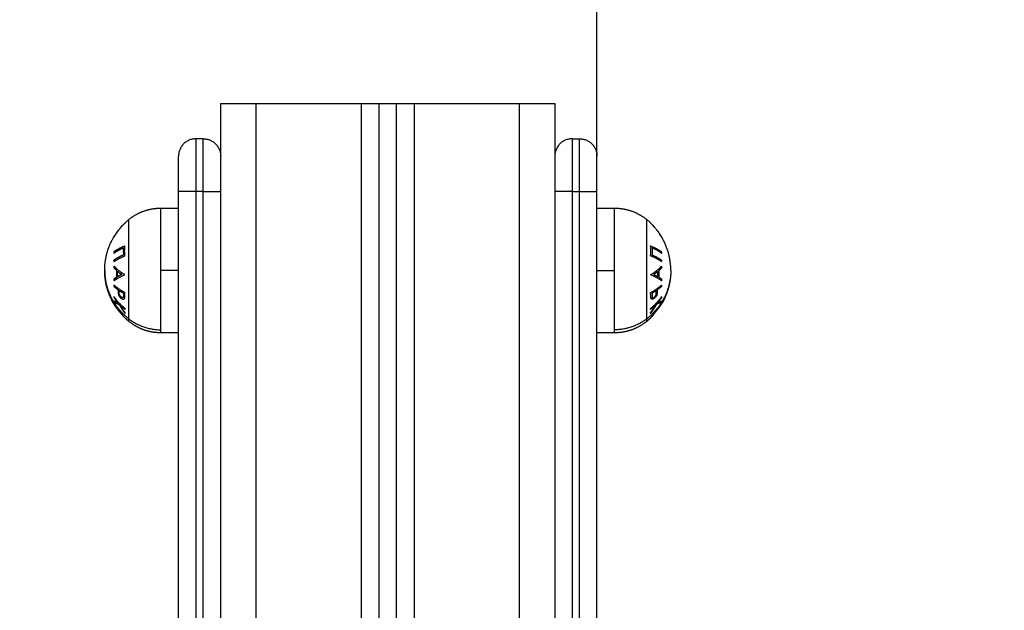
# Model space of a CAD drawing. Units: millimetres. Extents: x -0.1 to 18.7, y 0 to 16.6.
# Drawn here: x 10 to 10.2, y 5.9 to 6 of the extents above; entities that cross this region are included whole.
import ezdxf

# ---------------------------------------------------------------- set-up
doc = ezdxf.new("R2010")
doc.units = ezdxf.units.MM
doc.layers.add('DIASTASEIS', color=253, linetype='Continuous', lineweight=5)
for name, color, linetype in [('Make2D$Visible$Curves', 7, 'Continuous'), ('Make2D$Visible$Tangents', 8, 'Continuous'), ('ΟΡΙΑ ΑΣΦΑΛΕΙΑΣ', 157, 'Continuous')]:
    doc.layers.add(name, color=color, linetype=linetype)
doc.styles.get("Standard").update_dxf_attribs({"font": 'ARIALN.TTF'})
doc.dimstyles.get("Standard").update_dxf_attribs({"dimtxt": 0.18, "dimasz": 0.15, "dimexe": 0.18, "dimexo": 0.0625, "dimgap": 0.09, "dimtad": 0, "dimtih": 1, "dimtoh": 1, "dimzin": 0, "dimdsep": 46, "dimtxsty": 'Standard', "dimblk": 'OBLIQUE', "dimcen": 0.09, "dimadec": 0, "dimazin": 0, "dimtfac": 1, "dimtofl": 0, "dimtmove": 0, "dimatfit": 3, "dimfxl": 1, "dimtolj": 1, "dimtzin": 0, "dimarcsym": 0})

# ---------------------------------------------------------------- blocks, each defined once
blk = doc.blocks.new('_Oblique')
at = {"color": 0, "linetype": 'ByBlock', "lineweight": -2, "transparency": 16777216}
blk.add_line((-0.5, -0.5), (0.5, 0.5), dxfattribs=at)
blk = doc.blocks.new('*D41')
at = {"layer": 'Defpoints', "color": 0}
for p in [(1.14259, 6.41233), (12.11833, 5.51733), (12.11833, 0.18)]:
    blk.add_point(p, dxfattribs=at)
at = {"layer": 'DIASTASEIS', "color": 0, "lineweight": -2}
for p, q in [((1.14259, 6.34983), (1.14259, 0)), ((12.11833, 5.45483), (12.11833, 0)), ((1.14259, 0.18), (6.29858, 0.18)), ((12.11833, 0.18), (6.96234, 0.18))]:
    blk.add_line(p, q, dxfattribs=at)
at = {"layer": 'DIASTASEIS', "color": 0, "linetype": 'ByBlock', "lineweight": -2, "xscale": 0.15, "yscale": 0.15, "zscale": 0.15, "rotation": 180}
blk.add_blockref('_Oblique', (1.14259, 0.18), dxfattribs=at)
at = {"layer": 'DIASTASEIS', "color": 0, "linetype": 'ByBlock', "lineweight": -2, "xscale": 0.15, "yscale": 0.15, "zscale": 0.15}
blk.add_blockref('_Oblique', (12.11833, 0.18), dxfattribs=at)
at = {"layer": 'DIASTASEIS', "color": 0, "insert": (6.63046, 0.18), "char_height": 0.18, "attachment_point": 5}
blk.add_mtext('\\A1;\\A1;11.00', dxfattribs=at)
blk = doc.blocks.new('*D42')
at = {"layer": 'Defpoints', "color": 0}
for p in [(2.63908, 8.28465), (2.63908, 5.96483), (10.11833, 5.04733)]:
    blk.add_point(p, dxfattribs=at)
at = {"layer": 'DIASTASEIS', "color": 0, "lineweight": -2}
for p, q in [((2.63908, 6.02733), (2.63908, 8.46465)), ((10.11833, 5.10983), (10.11833, 8.46465)), ((2.63908, 8.28465), (6.09784, 8.28465)), ((10.11833, 8.28465), (6.65957, 8.28465))]:
    blk.add_line(p, q, dxfattribs=at)
at = {"layer": 'DIASTASEIS', "color": 0, "linetype": 'ByBlock', "lineweight": -2, "xscale": 0.15, "yscale": 0.15, "zscale": 0.15, "rotation": 180}
blk.add_blockref('_Oblique', (2.63908, 8.28465), dxfattribs=at)
at = {"layer": 'DIASTASEIS', "color": 0, "linetype": 'ByBlock', "lineweight": -2, "xscale": 0.15, "yscale": 0.15, "zscale": 0.15}
blk.add_blockref('_Oblique', (10.11833, 8.28465), dxfattribs=at)
at = {"layer": 'DIASTASEIS', "color": 0, "insert": (6.3787, 8.28465), "char_height": 0.18, "attachment_point": 5}
blk.add_mtext('\\A1;\\A1;7.50', dxfattribs=at)
blk = doc.blocks.new('*D43')
at = {"layer": 'Defpoints', "color": 0}
for p in [(6.81968, 8.05388), (6.22033, 2.91782), (10.99087, 2.91782)]:
    blk.add_point(p, dxfattribs=at)
at = {"layer": 'DIASTASEIS', "color": 0, "lineweight": -2}
for p, q in [((6.88218, 8.05388), (11.17087, 8.05388)), ((10.99087, 8.05388), (10.99087, 5.66775)), ((10.99087, 2.91782), (10.99087, 5.30395)), ((6.28283, 2.91782), (11.17087, 2.91782))]:
    blk.add_line(p, q, dxfattribs=at)
at = {"layer": 'DIASTASEIS', "color": 0, "linetype": 'ByBlock', "lineweight": -2, "xscale": 0.15, "yscale": 0.15, "zscale": 0.15}
for p, rotation in [((10.99087, 8.05388), 90), ((10.99087, 2.91782), 270)]:
    blk.add_blockref('_Oblique', p, dxfattribs=dict(at, rotation=rotation))
at = {"layer": 'DIASTASEIS', "color": 0, "insert": (10.99087, 5.48585), "char_height": 0.18, "attachment_point": 5}
blk.add_mtext('\\A1;\\A1;5.10', dxfattribs=at)
blk = doc.blocks.new('_s036')
at = {"layer": 'Make2D$Visible$Curves', "lineweight": -3}
for points, weights, degree in [([(2047.6363, 10005.36126), (2047.62743, 10005.36126), (2047.62181, 10005.3544)], [1, 0.903722820499, 1], 2), ([(2047.62672, 10005.35862), (2047.62456, 10005.35732), (2047.62282, 10005.35547)], [1, 0.990657559405, 1], 2), ([(2047.62493, 10005.35736), (2047.62583, 10005.35807), (2047.62681, 10005.35866)], [1, 0.998064818933, 1], 2), ([(2047.62681, 10005.35866), (2047.62677, 10005.35864), (2047.62672, 10005.35862)], [1, 0.999908351528, 1], 2), ([(2047.62933, 10005.3555), (2047.63007, 10005.35733), (2047.63098, 10005.35863)], [1, 0.990784889727, 1], 2), ([(2047.63138, 10005.35866), (2047.63056, 10005.35751), (2047.62988, 10005.35592)], [1, 0.992668859346, 1], 2), ([(2047.63098, 10005.35863), (2047.63118, 10005.35865), (2047.63138, 10005.35866)], [1, 0.999908219149, 1], 2), ([(2047.63189, 10005.35592), (2047.63256, 10005.35751), (2047.63338, 10005.35866)], [1, 0.992665386787, 1], 2), ([(2047.63378, 10005.35862), (2047.63286, 10005.35733), (2047.63213, 10005.35549)], [1, 0.990778098603, 1], 2), ([(2047.63338, 10005.35866), (2047.63358, 10005.35864), (2047.63378, 10005.35862)], [1, 0.999908174278, 1], 2), ([(2047.63507, 10005.35859), (2047.63531, 10005.35862), (2047.63555, 10005.35864)], [1, 0.999887287061, 1], 2), ([(2047.63555, 10005.35864), (2047.63596, 10005.35828), (2047.63634, 10005.35785)], [1, 0.998894226333, 1], 2), ([(2047.6382, 10005.35785), (2047.63847, 10005.35828), (2047.63876, 10005.35864)], [1, 0.998892681964, 1], 2), ([(2047.63876, 10005.35864), (2047.63899, 10005.35862), (2047.63922, 10005.35859)], [1, 0.999895350354, 1], 2), ([(2047.64046, 10005.35862), (2047.64064, 10005.35863), (2047.64082, 10005.35865)], [1, 0.999910433157, 1], 2), ([(2047.64075, 10005.35859), (2047.6406, 10005.35861), (2047.64046, 10005.35862)], [1, 0.999925564595, 0.999940191484], 2), ([(2047.64262, 10005.35548), (2047.64165, 10005.35732), (2047.64046, 10005.35862)], [1, 0.990828255216, 1], 2), ([(2047.64082, 10005.35865), (2047.64134, 10005.35808), (2047.64182, 10005.35741)], [1, 0.998238882987, 1], 2), ([(2047.64375, 10005.35862), (2047.64387, 10005.35864), (2047.64398, 10005.35865)], [1, 0.999906113691, 1], 2), ([(2047.64714, 10005.35546), (2047.64563, 10005.35731), (2047.64375, 10005.35862)], [1, 0.990718680083, 1], 2), ([(2047.64398, 10005.35865), (2047.64481, 10005.35808), (2047.64556, 10005.3574)], [1, 0.998209260601, 1], 2), ([(2047.64556, 10005.3574), (2047.64528, 10005.35813), (2047.64498, 10005.35863)], [1, 0.996338633731, 1], 2), ([(2047.64498, 10005.35863), (2047.64513, 10005.35861), (2047.64528, 10005.35858)], [1, 0.999841133175, 1], 2), ([(2047.64502, 10005.35862), (2047.645, 10005.35862), (2047.64498, 10005.35862)], [1, 0.999984852033, 0.999974636562], 2), ([(2047.64543, 10005.35834), (2047.64522, 10005.35848), (2047.64502, 10005.35862)], [0.998464319281, 0.99912957264, 1], 2), ([(2047.62926, 10005.3554), (2047.6302, 10005.35726), (2047.63137, 10005.35858)], [1, 0.990755419691, 1], 2), ([(2047.62988, 10005.35592), (2047.63089, 10005.35601), (2047.63189, 10005.35592)], [1, 0.996623643082, 1], 2), ([(2047.631, 10005.35858), (2047.63087, 10005.35844), (2047.63075, 10005.35828)], [1, 0.998971479103, 0.998171829992], 2), ([(2047.63137, 10005.35858), (2047.63119, 10005.35859), (2047.631, 10005.35858)], [1, 0.999910104192, 1], 2), ([(2047.63258, 10005.35736), (2047.63238, 10005.35651), (2047.6322, 10005.35551)], [0.995441271883, 0.994955216916, 1], 2), ([(2047.63298, 10005.35732), (2047.63307, 10005.35772), (2047.63317, 10005.35809)], [0.997511842983, 0.99813787412, 1], 2), ([(2047.63317, 10005.35809), (2047.63325, 10005.35802), (2047.63334, 10005.35795)], [1, 0.999271647491, 0.998643987632], 2), ([(2047.63354, 10005.35827), (2047.6334, 10005.35838), (2047.63326, 10005.35848)], [0.99680029944, 0.997423905394, 0.998313783219], 2), ([(2047.63746, 10005.3556), (2047.63639, 10005.35744), (2047.63507, 10005.35859)], [1, 0.98832696154, 1], 2), ([(2047.63575, 10005.35847), (2047.63569, 10005.35827), (2047.63563, 10005.35806)], [0.999042471528, 0.998255909034, 0.997878361573], 2), ([(2047.63598, 10005.35768), (2047.63604, 10005.35791), (2047.6361, 10005.35812)], [0.99583758583, 0.996271666848, 0.997136685042], 2), ([(2047.63634, 10005.35785), (2047.63727, 10005.35791), (2047.6382, 10005.35785)], [1, 0.998150871299, 1], 2), ([(2047.63804, 10005.35759), (2047.63731, 10005.35762), (2047.63657, 10005.35759)], [1, 0.998793218914, 1], 2), ([(2047.63657, 10005.35759), (2047.63702, 10005.35705), (2047.63744, 10005.35642)], [1, 0.998420994463, 1], 2), ([(2047.63744, 10005.35642), (2047.63773, 10005.35705), (2047.63804, 10005.35759)], [1, 0.998428031854, 1], 2), ([(2047.63922, 10005.35859), (2047.63831, 10005.35744), (2047.63757, 10005.3556)], [1, 0.988384071063, 1], 2), ([(2047.63839, 10005.35813), (2047.63856, 10005.35802), (2047.63873, 10005.3579)], [0.998487790495, 0.998348217035, 0.998412452518], 2), ([(2047.6389, 10005.35814), (2047.63873, 10005.35826), (2047.63855, 10005.35837)], [0.998954581845, 0.998968701032, 0.999176625201], 2), ([(2047.64064, 10005.35842), (2047.64069, 10005.35851), (2047.64075, 10005.35859)], [0.999173231664, 0.999512986898, 1], 2), ([(2047.64182, 10005.35741), (2047.64195, 10005.35741), (2047.64208, 10005.35742)], [1, 0.999946361462, 1], 2), ([(2047.64264, 10005.35713), (2047.64234, 10005.35712), (2047.64203, 10005.3571)], [1, 0.999686835094, 1], 2), ([(2047.64203, 10005.3571), (2047.64242, 10005.35654), (2047.64277, 10005.3559)], [1, 0.998841700841, 1], 2), ([(2047.64277, 10005.3559), (2047.64309, 10005.35593), (2047.64341, 10005.35593)], [1, 0.999594385728, 1], 2), ([(2047.64332, 10005.35728), (2047.64318, 10005.35727), (2047.64305, 10005.35725)], [0.999284528735, 0.999561755112, 1], 2), ([(2047.64305, 10005.35725), (2047.64312, 10005.35716), (2047.6432, 10005.35707)], [1, 0.999947057905, 0.999956119087], 2), ([(2047.64346, 10005.35695), (2047.64365, 10005.35697), (2047.64384, 10005.35699)], [0.999543607848, 0.999042943039, 0.998860092575], 2), ([(2047.64444, 10005.35584), (2047.64429, 10005.35582), (2047.64414, 10005.3558)], [0.999049349383, 0.999406491185, 1], 2), ([(2047.64509, 10005.35844), (2047.64532, 10005.35828), (2047.64555, 10005.35811)], [0.998966186515, 0.998122499073, 0.997546527552], 2), ([(2047.64528, 10005.35858), (2047.64564, 10005.35802), (2047.64597, 10005.35714)], [1, 0.994805134004, 1], 2), ([(2047.64597, 10005.35714), (2047.64736, 10005.35642), (2047.64858, 10005.35543)], [1, 0.99506829197, 1], 2), ([(2047.64828, 10005.35549), (2047.64724, 10005.35628), (2047.6461, 10005.35689)], [1, 0.99651889344, 1], 2), ([(2047.6461, 10005.35689), (2047.64677, 10005.35623), (2047.64737, 10005.3555)], [1, 0.998508485523, 1], 2), ([(2047.64805, 10005.35584), (2047.64794, 10005.35583), (2047.64783, 10005.35582)], [1, 0.99966251412, 0.999673960708], 2), ([(2047.64802, 10005.35586), (2047.64804, 10005.35585), (2047.64805, 10005.35584)], [0.999866040451, 0.999932401486, 1], 2), ([(2047.62282, 10005.35547), (2047.62286, 10005.3555), (2047.62291, 10005.35551)], [1, 0.999858354511, 1], 2), ([(2047.63213, 10005.35549), (2047.63073, 10005.35568), (2047.62933, 10005.3555)], [1, 0.993020508934, 1], 2), ([(2047.63757, 10005.3556), (2047.63752, 10005.3556), (2047.63746, 10005.3556)], [1, 0.99999173388, 1], 2), ([(2047.64334, 10005.35554), (2047.64298, 10005.35552), (2047.64262, 10005.35548)], [1, 0.999453056896, 1], 2), ([(2047.64414, 10005.3558), (2047.6442, 10005.35572), (2047.64425, 10005.35563)], [1, 0.99995185682, 0.999944298711], 2), ([(2047.64737, 10005.3555), (2047.64726, 10005.35548), (2047.64714, 10005.35546)], [1, 0.999854778152, 1], 2), ([(2047.64858, 10005.35543), (2047.64843, 10005.35547), (2047.64828, 10005.35549)], [1, 0.999744412851, 1], 2), ([(2047.64853, 10005.35544), (2047.64855, 10005.35544), (2047.64857, 10005.35544)], [0.997914072543, 0.997925694975, 0.997949803815], 2), ([(2047.6497, 10005.35561), (2047.65008, 10005.35522), (2047.65044, 10005.35482), (2047.65078, 10005.3544)], [0.940723251369, 0.945657962006, 0.951213438484, 0.957389680805], 3), ([(2047.5988, 10005.33526), (2047.5988, 10005.34026), (2047.6038, 10005.34026)], [1, 0.707106781187, 1], 2), ([(2047.6138, 10005.34026), (2047.6038, 10005.34026), (2047.6038, 10005.34026)], [1, 0.707106781187, 1], 2), ([(2047.5988, 10005.33326), (2047.5988, 10005.32826), (2047.6038, 10005.32826)], [1, 0.707106781187, 1], 2), ([(2047.5888, 10005.31826), (2047.5888, 10005.32826), (2047.5888, 10005.32826)], [1, 0.707106781187, 1], 2), ([(2047.5888, 10005.28326), (2047.5888, 10005.28326), (2047.5888, 10005.28826)], [1, 0.707106781187, 1], 2), ([(2047.5888, 10005.27326), (2047.5888, 10005.27826), (2047.5888, 10005.27826)], [1, 0.707106781187, 1], 2), ([(2047.5888, 10005.23326), (2047.5888, 10005.23326), (2047.5888, 10005.24326)], [1, 0.707106781186, 1], 2), ([(2047.5988, 10005.22826), (2047.5988, 10005.23326), (2047.6038, 10005.23326)], [1, 0.707106781187, 1], 2), ([(2047.5988, 10005.22626), (2047.5988, 10005.22126), (2047.6038, 10005.22126)], [1, 0.707106781187, 1], 2), ([(2047.6138, 10005.22126), (2047.6038, 10005.22126), (2047.6038, 10005.22126)], [1, 0.707106781187, 1], 2), ([(2047.6363, 10005.20026), (2047.62743, 10005.20026), (2047.62181, 10005.20713)], [1, 0.903722820499, 1], 2), ([(2047.62282, 10005.20606), (2047.62286, 10005.20603), (2047.62291, 10005.20601)], [1, 0.999858354511, 1], 2), ([(2047.62672, 10005.20291), (2047.62456, 10005.20421), (2047.62282, 10005.20606)], [1, 0.990657559405, 1], 2), ([(2047.63746, 10005.20593), (2047.63639, 10005.20409), (2047.63507, 10005.20294)], [1, 0.98832696154, 1], 2), ([(2047.63657, 10005.20394), (2047.63702, 10005.20448), (2047.63744, 10005.20511)], [1, 0.998420994463, 1], 2), ([(2047.63744, 10005.20511), (2047.63773, 10005.20448), (2047.63804, 10005.20394)], [1, 0.998428031854, 1], 2), ([(2047.63757, 10005.20593), (2047.63752, 10005.20593), (2047.63746, 10005.20593)], [1, 0.99999173388, 1], 2), ([(2047.63922, 10005.20294), (2047.63831, 10005.20409), (2047.63757, 10005.20593)], [1, 0.988384071063, 1], 2), ([(2047.64203, 10005.20443), (2047.64242, 10005.20499), (2047.64277, 10005.20562)], [1, 0.998841700841, 1], 2), ([(2047.64277, 10005.20562), (2047.64309, 10005.2056), (2047.64341, 10005.2056)], [1, 0.999594385728, 1], 2), ([(2047.64714, 10005.20607), (2047.64563, 10005.20422), (2047.64375, 10005.20291)], [1, 0.990718680083, 1], 2), ([(2047.64597, 10005.20439), (2047.64736, 10005.20511), (2047.64858, 10005.2061)], [1, 0.99506829197, 1], 2), ([(2047.64828, 10005.20604), (2047.64724, 10005.20524), (2047.6461, 10005.20464)], [1, 0.99651889344, 1], 2), ([(2047.6461, 10005.20464), (2047.64677, 10005.20529), (2047.64737, 10005.20603)], [1, 0.998508485523, 1], 2), ([(2047.64737, 10005.20603), (2047.64726, 10005.20605), (2047.64714, 10005.20607)], [1, 0.999854778152, 1], 2), ([(2047.64805, 10005.20569), (2047.64794, 10005.2057), (2047.64783, 10005.20571)], [1, 0.999662468477, 0.99967396381], 2), ([(2047.64802, 10005.20566), (2047.64804, 10005.20568), (2047.64805, 10005.20569)], [0.999867395281, 0.999933091467, 1], 2), ([(2047.64858, 10005.2061), (2047.64843, 10005.20606), (2047.64828, 10005.20604)], [1, 0.999744412851, 1], 2), ([(2047.64853, 10005.20609), (2047.64855, 10005.20609), (2047.64857, 10005.20609)], [0.997914190858, 0.997925866012, 0.997950004801], 2), ([(2047.64969, 10005.20591), (2047.6495, 10005.20571), (2047.6493, 10005.20551)], [0.989896235148, 0.988863193896, 0.988049230366], 2), ([(2047.65078, 10005.20713), (2047.65044, 10005.20671), (2047.65007, 10005.2063), (2047.64969, 10005.20591)], [0.957389680804, 0.951161519615, 0.945564604725, 0.940598936137], 3), ([(2047.62493, 10005.20417), (2047.62583, 10005.20346), (2047.62681, 10005.20287)], [1, 0.998064818933, 1], 2), ([(2047.62681, 10005.20287), (2047.62677, 10005.20288), (2047.62672, 10005.20291)], [1, 0.999908351528, 1], 2), ([(2047.63507, 10005.20294), (2047.63531, 10005.20291), (2047.63555, 10005.20289)], [1, 0.999887287061, 1], 2), ([(2047.63555, 10005.20289), (2047.63596, 10005.20325), (2047.63634, 10005.20367)], [1, 0.998894226333, 1], 2), ([(2047.63575, 10005.20306), (2047.63569, 10005.20326), (2047.63563, 10005.20347)], [0.999042471528, 0.998255909034, 0.997878361573], 2), ([(2047.63598, 10005.20385), (2047.63604, 10005.20362), (2047.6361, 10005.20341)], [0.99583758583, 0.996271666848, 0.997136685042], 2), ([(2047.63634, 10005.20367), (2047.63727, 10005.20362), (2047.6382, 10005.20368)], [1, 0.998150871299, 1], 2), ([(2047.63804, 10005.20394), (2047.63731, 10005.20391), (2047.63657, 10005.20394)], [1, 0.998793218914, 1], 2), ([(2047.6382, 10005.20368), (2047.63847, 10005.20325), (2047.63876, 10005.20289)], [1, 0.998892681964, 1], 2), ([(2047.63839, 10005.2034), (2047.63856, 10005.20351), (2047.63873, 10005.20363)], [0.998487500073, 0.99834814628, 0.998412579597], 2), ([(2047.6389, 10005.20338), (2047.63873, 10005.20327), (2047.63855, 10005.20316)], [0.998954571277, 0.998968618106, 0.999176479877], 2), ([(2047.63876, 10005.20289), (2047.63899, 10005.20291), (2047.63922, 10005.20294)], [1, 0.999895350354, 1], 2), ([(2047.64264, 10005.2044), (2047.64234, 10005.2044), (2047.64203, 10005.20443)], [1, 0.999686835094, 1], 2), ([(2047.6432, 10005.20446), (2047.64326, 10005.20453), (2047.64331, 10005.20459)], [0.999956142567, 0.999962600153, 1], 2), ([(2047.64331, 10005.20459), (2047.64339, 10005.20458), (2047.64346, 10005.20458)], [1, 0.999745869506, 0.999543607848], 2), ([(2047.64375, 10005.20291), (2047.64387, 10005.20289), (2047.64398, 10005.20288)], [1, 0.999906113691, 1], 2), ([(2047.64398, 10005.20288), (2047.64481, 10005.20345), (2047.64556, 10005.20413)], [1, 0.998209260601, 1], 2), ([(2047.64556, 10005.20413), (2047.64528, 10005.2034), (2047.64498, 10005.2029)], [1, 0.996338633731, 1], 2), ([(2047.64498, 10005.2029), (2047.64513, 10005.20292), (2047.64528, 10005.20295)], [1, 0.999841133175, 1], 2), ([(2047.64502, 10005.20291), (2047.645, 10005.20291), (2047.64498, 10005.20291)], [1, 0.999984728278, 0.999974469977], 2), ([(2047.64543, 10005.20319), (2047.64522, 10005.20305), (2047.64502, 10005.20291)], [0.998464744232, 0.999129850633, 1], 2), ([(2047.64509, 10005.20309), (2047.64532, 10005.20325), (2047.64555, 10005.20342)], [0.99896601479, 0.998122440455, 0.997546527552], 2), ([(2047.64528, 10005.20295), (2047.64564, 10005.20351), (2047.64597, 10005.20439)], [1, 0.994805134004, 1], 2), ([(2047.64592, 10005.20292), (2047.64573, 10005.20281), (2047.64553, 10005.2027)], [0.988418156773, 0.989102395648, 0.989924613971], 2)]:
    blk.add_rational_spline(points, weights, degree=degree, dxfattribs=at)
for points, weights, degree, knots in [([(2047.6363, 10005.36126), (2047.63652, 10005.36126), (2047.63674, 10005.36126), (2047.63697, 10005.36125), (2047.6395, 10005.36116), (2047.64199, 10005.36056), (2047.64431, 10005.35946), (2047.64472, 10005.35927), (2047.64513, 10005.35906), (2047.64552, 10005.35883)], [0.950028500605, 0.950028500605, 0.950028500605, 0.950028500605, 0.924211028021, 0.911302291729, 0.911302291729, 0.911302291729, 0.911706158307, 0.912513891461], 3, [-0.67052, -0.67052, -0.67052, -0.67052, 0, 0, 0, 7.664799, 7.664799, 7.664799, 9.018749, 9.018749, 9.018749, 9.018749]), ([(2047.61855, 10005.34526), (2047.61855, 10005.34776), (2047.61939, 10005.35012), (2047.62023, 10005.35247), (2047.62181, 10005.3544)], [0.902750339224, 0.876459410261, 0.876459410261, 0.876459410261, 0.902750339224], 2, [0, 0, 0, 4.971808, 4.971808, 9.943617, 9.943617, 9.943617]), ([(2047.65078, 10005.3544), (2047.65237, 10005.35247), (2047.65321, 10005.35012), (2047.65405, 10005.34776), (2047.65405, 10005.34526)], [0.902750339224, 0.876459410261, 0.876459410261, 0.876459410261, 0.902750339224], 2, [0, 0, 0, 4.971808, 4.971808, 9.943617, 9.943617, 9.943617]), ([(2047.62181, 10005.20713), (2047.62023, 10005.20906), (2047.61939, 10005.21141), (2047.61855, 10005.21377), (2047.61855, 10005.21626)], [0.902750339224, 0.876459410261, 0.876459410261, 0.876459410261, 0.902750339224], 2, [0, 0, 0, 4.971808, 4.971808, 9.943617, 9.943617, 9.943617]), ([(2047.65405, 10005.21626), (2047.65405, 10005.21377), (2047.65321, 10005.21141), (2047.65237, 10005.20906), (2047.65078, 10005.20713)], [0.902750339224, 0.876459410261, 0.876459410261, 0.876459410261, 0.902750339224], 2, [0, 0, 0, 4.971808, 4.971808, 9.943617, 9.943617, 9.943617]), ([(2047.64552, 10005.2027), (2047.64513, 10005.20247), (2047.64472, 10005.20226), (2047.64431, 10005.20207), (2047.64199, 10005.20097), (2047.6395, 10005.20037), (2047.63697, 10005.20028), (2047.63674, 10005.20027), (2047.63652, 10005.20026), (2047.6363, 10005.20026)], [0.91251389146, 0.911706158306, 0.911302291729, 0.911302291729, 0.911302291729, 0.924211028021, 0.950028500605, 0.950028500605, 0.950028500605, 0.950028500605], 3, [6.996577, 6.996577, 6.996577, 6.996577, 8.350526, 8.350526, 8.350526, 16.015325, 16.015325, 16.015325, 16.685846, 16.685846, 16.685846, 16.685846])]:
    blk.add_rational_spline(points, weights, degree=degree, knots=knots, dxfattribs=at)
for points, degree in [([(2047.64552, 10005.35883), (2047.64553, 10005.35883), (2047.64553, 10005.35883), (2047.64553, 10005.35883)], 3), ([(2047.64969, 10005.35562), (2047.6497, 10005.35561), (2047.6497, 10005.35561), (2047.6497, 10005.35561)], 3), ([(2047.61855, 10005.34026), (2047.61855, 10005.34276), (2047.61855, 10005.34526)], 2), ([(2047.65405, 10005.34526), (2047.65405, 10005.34276), (2047.65405, 10005.34026)], 2), ([(2047.78094, 10005.34026), (2047.69737, 10005.34026), (2047.6138, 10005.34026)], 2), ([(2047.5988, 10005.33326), (2047.5988, 10005.33426), (2047.5988, 10005.33526)], 2), ([(2047.5888, 10005.32826), (2048.0838, 10005.32826), (2048.5788, 10005.32826)], 2), ([(2047.5888, 10005.28826), (2047.5888, 10005.30326), (2047.5888, 10005.31826)], 2), ([(2048.5788, 10005.28326), (2048.0838, 10005.28326), (2047.5888, 10005.28326)], 2), ([(2047.5888, 10005.27826), (2047.5888, 10005.28076), (2047.5888, 10005.28326)], 2), ([(2047.5888, 10005.27826), (2048.0838, 10005.27826), (2048.5788, 10005.27826)], 2), ([(2047.5888, 10005.24326), (2047.5888, 10005.25826), (2047.5888, 10005.27326)], 2), ([(2048.0363, 10005.23326), (2047.81255, 10005.23326), (2047.5888, 10005.23326)], 2), ([(2047.5988, 10005.22826), (2047.5988, 10005.22726), (2047.5988, 10005.22626)], 2), ([(2047.78094, 10005.22126), (2047.69737, 10005.22126), (2047.6138, 10005.22126)], 2), ([(2047.61855, 10005.21626), (2047.61855, 10005.21876), (2047.61855, 10005.22126)], 2), ([(2047.65405, 10005.22126), (2047.65405, 10005.21876), (2047.65405, 10005.21626)], 2), ([(2047.64593, 10005.20293), (2047.64592, 10005.20293), (2047.64591, 10005.20292), (2047.64591, 10005.20292)], 3)]:
    blk.add_open_spline(points, degree=degree, dxfattribs=at)
for points, knots in [([(2047.64754, 10005.3573), (2047.64742, 10005.35739), (2047.6473, 10005.35749), (2047.64706, 10005.35767), (2047.64694, 10005.35776), (2047.6466, 10005.35801), (2047.64639, 10005.35817), (2047.64603, 10005.35844), (2047.64587, 10005.35856), (2047.64566, 10005.35872), (2047.64559, 10005.35877), (2047.64554, 10005.35881), (2047.64553, 10005.35882), (2047.64552, 10005.35883), (2047.64552, 10005.35883), (2047.64552, 10005.35883)], [0, 0, 0, 0, 0.119259, 0.119259, 0.238517, 0.238517, 0.466371, 0.466371, 0.694267, 0.694267, 0.870705, 0.870705, 0.935353, 0.935353, 1, 1, 1, 1]), ([(2047.64553, 10005.35883), (2047.64554, 10005.35882), (2047.64555, 10005.35882), (2047.64557, 10005.3588), (2047.6456, 10005.35878), (2047.64571, 10005.35871), (2047.64582, 10005.35863), (2047.64611, 10005.35843), (2047.6463, 10005.3583), (2047.64671, 10005.358), (2047.64693, 10005.35783), (2047.64725, 10005.3576), (2047.64733, 10005.35753), (2047.6475, 10005.35741), (2047.64758, 10005.35734), (2047.64767, 10005.35728)], [0.0494949, 0.0494949, 0.0494949, 0.0494949, 0.0943915, 0.0943915, 0.1887829, 0.1887829, 0.378777, 0.378777, 0.6065273, 0.6065273, 0.8338627, 0.8338627, 0.9169314, 0.9169314, 1, 1, 1, 1]), ([(2047.64208, 10005.35742), (2047.64216, 10005.35742), (2047.64223, 10005.35742), (2047.64239, 10005.35742), (2047.64247, 10005.35742), (2047.6427, 10005.35741), (2047.64287, 10005.3574), (2047.64303, 10005.35737)], [0, 0, 0, 0, 0.24971, 0.24971, 0.499471, 0.499471, 1, 1, 1, 1]), ([(2047.64392, 10005.35652), (2047.64389, 10005.35656), (2047.64386, 10005.35661), (2047.64378, 10005.35671), (2047.64373, 10005.35675), (2047.64362, 10005.35685), (2047.64355, 10005.3569), (2047.64339, 10005.35699), (2047.64331, 10005.35703), (2047.64314, 10005.35709), (2047.64305, 10005.3571), (2047.64285, 10005.35713), (2047.64274, 10005.35713), (2047.64264, 10005.35713)], [0, 0, 0, 0, 0.133141, 0.133141, 0.266283, 0.266283, 0.429954, 0.429954, 0.594728, 0.594728, 0.771636, 0.771636, 1, 1, 1, 1]), ([(2047.64303, 10005.35737), (2047.64315, 10005.35734), (2047.64328, 10005.3573), (2047.64352, 10005.35719), (2047.64364, 10005.35713), (2047.64385, 10005.35698), (2047.64394, 10005.35691), (2047.64414, 10005.35672), (2047.64422, 10005.3566), (2047.6443, 10005.35648)], [0, 0, 0, 0, 0.232069, 0.232069, 0.4655, 0.4655, 0.687015, 0.687015, 1, 1, 1, 1]), ([(2047.64341, 10005.35593), (2047.64351, 10005.35593), (2047.64361, 10005.35593), (2047.64377, 10005.35595), (2047.64383, 10005.35596), (2047.64392, 10005.356), (2047.64396, 10005.35602), (2047.64401, 10005.35609), (2047.64402, 10005.35614), (2047.64403, 10005.35625), (2047.64402, 10005.35632), (2047.64397, 10005.35644), (2047.64395, 10005.35648), (2047.64392, 10005.35652)], [0, 0, 0, 0, 0.230418, 0.230418, 0.388963, 0.388963, 0.515962, 0.515962, 0.676179, 0.676179, 0.886002, 0.886002, 1, 1, 1, 1]), ([(2047.6443, 10005.35648), (2047.64434, 10005.3564), (2047.64439, 10005.35632), (2047.64444, 10005.35617), (2047.64446, 10005.3561), (2047.64447, 10005.35594), (2047.64446, 10005.35586), (2047.64441, 10005.35576), (2047.64438, 10005.35573), (2047.64433, 10005.35568), (2047.64429, 10005.35565), (2047.64422, 10005.35561), (2047.64418, 10005.3556), (2047.64414, 10005.35559)], [0, 0, 0, 0, 0.20424, 0.20424, 0.40848, 0.40848, 0.649267, 0.649267, 0.770125, 0.770125, 0.890983, 0.890983, 1, 1, 1, 1]), ([(2047.6497, 10005.35561), (2047.6497, 10005.35561), (2047.6497, 10005.35561), (2047.64969, 10005.35562), (2047.64968, 10005.35562), (2047.64965, 10005.35564), (2047.64962, 10005.35566), (2047.64952, 10005.35574), (2047.64942, 10005.35582), (2047.64919, 10005.356), (2047.64905, 10005.35612), (2047.64868, 10005.35641), (2047.64843, 10005.35661), (2047.64807, 10005.35689), (2047.64797, 10005.35697), (2047.64775, 10005.35714), (2047.64765, 10005.35722), (2047.64754, 10005.3573)], [0, 0, 0, 0, 0.044141, 0.044141, 0.088282, 0.088282, 0.176564, 0.176564, 0.353762, 0.353762, 0.53392, 0.53392, 0.790187, 0.790187, 0.895094, 0.895094, 1, 1, 1, 1]), ([(2047.64767, 10005.35728), (2047.64774, 10005.35722), (2047.64782, 10005.35716), (2047.64797, 10005.35704), (2047.64805, 10005.35698), (2047.64827, 10005.3568), (2047.64842, 10005.35669), (2047.64867, 10005.35649), (2047.64878, 10005.3564), (2047.64898, 10005.35624), (2047.64907, 10005.35616), (2047.6493, 10005.35597), (2047.64943, 10005.35586), (2047.64961, 10005.3557), (2047.64967, 10005.35565), (2047.64969, 10005.35562)], [0, 0, 0, 0, 0.0741752, 0.0741752, 0.1483504, 0.1483504, 0.2967007, 0.2967007, 0.4136585, 0.4136585, 0.5306162, 0.5306162, 0.7230264, 0.7230264, 0.9164193, 0.9164193, 0.9164193, 0.9164193]), ([(2047.64414, 10005.35559), (2047.64408, 10005.35558), (2047.64402, 10005.35557), (2047.64389, 10005.35556), (2047.64382, 10005.35555), (2047.64368, 10005.35555), (2047.64361, 10005.35555), (2047.64348, 10005.35554), (2047.64341, 10005.35554), (2047.64334, 10005.35554)], [0, 0, 0, 0, 0.250498, 0.250498, 0.500316, 0.500316, 0.750076, 0.750076, 1, 1, 1, 1]), ([(2047.64392, 10005.20501), (2047.64389, 10005.20496), (2047.64386, 10005.20492), (2047.64378, 10005.20482), (2047.64373, 10005.20477), (2047.64362, 10005.20468), (2047.64355, 10005.20462), (2047.64339, 10005.20454), (2047.64331, 10005.2045), (2047.64314, 10005.20444), (2047.64305, 10005.20443), (2047.64285, 10005.2044), (2047.64274, 10005.2044), (2047.64264, 10005.2044)], [0, 0, 0, 0, 0.133141, 0.133141, 0.266283, 0.266283, 0.429954, 0.429954, 0.594728, 0.594728, 0.771636, 0.771636, 1, 1, 1, 1]), ([(2047.64341, 10005.2056), (2047.64351, 10005.2056), (2047.64361, 10005.2056), (2047.64377, 10005.20558), (2047.64383, 10005.20557), (2047.64392, 10005.20553), (2047.64396, 10005.20551), (2047.64401, 10005.20544), (2047.64402, 10005.20539), (2047.64403, 10005.20528), (2047.64402, 10005.20521), (2047.64397, 10005.20509), (2047.64395, 10005.20505), (2047.64392, 10005.20501)], [0, 0, 0, 0, 0.230418, 0.230418, 0.388963, 0.388963, 0.515962, 0.515962, 0.676179, 0.676179, 0.886002, 0.886002, 1, 1, 1, 1]), ([(2047.64755, 10005.20417), (2047.64775, 10005.20432), (2047.64796, 10005.20448), (2047.64834, 10005.20478), (2047.64853, 10005.20492), (2047.64885, 10005.20518), (2047.649, 10005.20529), (2047.64918, 10005.20544), (2047.64924, 10005.20548), (2047.64929, 10005.20552), (2047.64929, 10005.20552), (2047.64931, 10005.20553), (2047.64931, 10005.20553), (2047.64931, 10005.20553)], [0, 0, 0, 0, 0.244551, 0.244551, 0.483501, 0.483501, 0.724137, 0.724137, 0.894423, 0.894423, 0.947211, 0.947211, 1, 1, 1, 1]), ([(2047.6493, 10005.20551), (2047.64928, 10005.2055), (2047.64927, 10005.20549), (2047.64919, 10005.20542), (2047.64912, 10005.20536), (2047.64893, 10005.2052), (2047.64881, 10005.2051), (2047.64854, 10005.20488), (2047.64839, 10005.20476), (2047.64814, 10005.20456), (2047.64804, 10005.20449), (2047.64785, 10005.20434), (2047.64775, 10005.20426), (2047.64766, 10005.20419)], [0.0944976, 0.0944976, 0.0944976, 0.0944976, 0.1815941, 0.1815941, 0.3632232, 0.3632232, 0.5626703, 0.5626703, 0.7661362, 0.7661362, 0.8830681, 0.8830681, 1, 1, 1, 1]), ([(2047.64931, 10005.20553), (2047.64931, 10005.20553), (2047.64931, 10005.20553), (2047.64931, 10005.20552), (2047.6493, 10005.20552), (2047.6493, 10005.20551), (2047.6493, 10005.20551), (2047.6493, 10005.20551)], [0, 0, 0, 0, 0.04539853, 0.04539853, 0.09079706, 0.09079706, 0.09449761, 0.09449761, 0.09449761, 0.09449761]), ([(2047.64591, 10005.20292), (2047.64591, 10005.20292), (2047.64591, 10005.20293), (2047.64593, 10005.20294), (2047.64595, 10005.20296), (2047.64602, 10005.20302), (2047.6461, 10005.20308), (2047.64632, 10005.20324), (2047.64647, 10005.20335), (2047.64679, 10005.20359), (2047.64697, 10005.20373), (2047.64721, 10005.20391), (2047.64728, 10005.20396), (2047.64741, 10005.20406), (2047.64748, 10005.20412), (2047.64755, 10005.20417)], [0, 0, 0, 0, 0.093675, 0.093675, 0.187351, 0.187351, 0.375839, 0.375839, 0.607392, 0.607392, 0.835399, 0.835399, 0.9177, 0.9177, 1, 1, 1, 1]), ([(2047.64766, 10005.20419), (2047.6476, 10005.20415), (2047.64755, 10005.20411), (2047.64744, 10005.20403), (2047.64739, 10005.20398), (2047.64723, 10005.20386), (2047.64712, 10005.20378), (2047.64684, 10005.20358), (2047.64667, 10005.20345), (2047.64637, 10005.20323), (2047.64623, 10005.20314), (2047.64604, 10005.20301), (2047.64597, 10005.20296), (2047.64593, 10005.20293), (2047.64593, 10005.20293), (2047.64593, 10005.20293)], [0, 0, 0, 0, 0.0649821, 0.0649821, 0.1299643, 0.1299643, 0.2599286, 0.2599286, 0.4813968, 0.4813968, 0.7041686, 0.7041686, 0.9027996, 0.9027996, 0.9310526, 0.9310526, 0.9310526, 0.9310526])]:
    blk.add_open_spline(points, degree=3, knots=knots, dxfattribs=at)
at = {"layer": 'Make2D$Visible$Tangents', "lineweight": -3}
for points, weights in [([(2047.6363, 10005.36126), (2047.64473, 10005.36126), (2047.65007, 10005.3544)], [1, 0.903722820499, 1]), ([(2047.6363, 10005.3544), (2047.62181, 10005.3544), (2047.62181, 10005.3544)], [1, 0.707106781187, 1]), ([(2047.65007, 10005.3544), (2047.64682, 10005.3544), (2047.6363, 10005.3544)], [1, 0.809016994375, 1]), ([(2047.65078, 10005.3544), (2047.65078, 10005.3544), (2047.65007, 10005.3544)], [1, 0.987688340595, 1]), ([(2047.65007, 10005.3544), (2047.65318, 10005.35042), (2047.65318, 10005.34526)], [1, 0.941753710144, 1]), ([(2047.6363, 10005.34526), (2047.61855, 10005.34526), (2047.61855, 10005.34526)], [1, 0.707106781187, 1]), ([(2047.65318, 10005.34526), (2047.64919, 10005.34526), (2047.6363, 10005.34526)], [1, 0.809016994375, 1]), ([(2047.65405, 10005.34526), (2047.65405, 10005.34526), (2047.65318, 10005.34526)], [1, 0.987688340595, 1]), ([(2047.6138, 10005.33526), (2047.6138, 10005.34026), (2047.6138, 10005.34026)], [1, 0.707106781187, 1]), ([(2047.6138, 10005.33526), (2047.5988, 10005.33526), (2047.5988, 10005.33526)], [1, 0.707106781187, 1]), ([(2047.6138, 10005.33326), (2047.5988, 10005.33326), (2047.5988, 10005.33326)], [1, 0.707106781187, 1]), ([(2047.6138, 10005.33326), (2047.6138, 10005.32826), (2047.6138, 10005.32826)], [1, 0.707106781187, 1]), ([(2047.6138, 10005.22826), (2047.6138, 10005.23326), (2047.6138, 10005.23326)], [1, 0.707106781187, 1]), ([(2047.6138, 10005.22826), (2047.5988, 10005.22826), (2047.5988, 10005.22826)], [1, 0.707106781187, 1]), ([(2047.6138, 10005.22626), (2047.5988, 10005.22626), (2047.5988, 10005.22626)], [1, 0.707106781187, 1]), ([(2047.6138, 10005.22626), (2047.6138, 10005.22126), (2047.6138, 10005.22126)], [1, 0.707106781187, 1]), ([(2047.6363, 10005.21626), (2047.61855, 10005.21626), (2047.61855, 10005.21626)], [1, 0.707106781187, 1]), ([(2047.65318, 10005.21626), (2047.64919, 10005.21626), (2047.6363, 10005.21626)], [1, 0.809016994375, 1]), ([(2047.65007, 10005.20713), (2047.65318, 10005.21111), (2047.65318, 10005.21626)], [1, 0.941753710144, 1]), ([(2047.65405, 10005.21626), (2047.65405, 10005.21626), (2047.65318, 10005.21626)], [1, 0.987688340595, 1]), ([(2047.6363, 10005.20713), (2047.62181, 10005.20713), (2047.62181, 10005.20713)], [1, 0.707106781187, 1]), ([(2047.63213, 10005.20604), (2047.63073, 10005.20585), (2047.62933, 10005.20603)], [1, 0.993020508934, 1]), ([(2047.62933, 10005.20603), (2047.63007, 10005.20419), (2047.63098, 10005.2029)], [1, 0.990784889727, 1]), ([(2047.63138, 10005.20287), (2047.63056, 10005.20402), (2047.62988, 10005.20561)], [1, 0.992668859346, 1]), ([(2047.62988, 10005.20561), (2047.63089, 10005.20552), (2047.63189, 10005.20561)], [1, 0.996623643082, 1]), ([(2047.63189, 10005.20561), (2047.63256, 10005.20402), (2047.63338, 10005.20287)], [1, 0.992665386787, 1]), ([(2047.63378, 10005.20291), (2047.63286, 10005.2042), (2047.63213, 10005.20604)], [1, 0.990778098603, 1]), ([(2047.6363, 10005.20026), (2047.64473, 10005.20026), (2047.65007, 10005.20713)], [1, 0.903722820499, 1]), ([(2047.65007, 10005.20713), (2047.64682, 10005.20713), (2047.6363, 10005.20713)], [1, 0.809016994375, 1]), ([(2047.64262, 10005.20605), (2047.64165, 10005.20421), (2047.64046, 10005.20291)], [1, 0.990828255216, 1]), ([(2047.64334, 10005.20599), (2047.64298, 10005.20601), (2047.64262, 10005.20605)], [1, 0.999453056896, 1]), ([(2047.65078, 10005.20713), (2047.65078, 10005.20713), (2047.65007, 10005.20713)], [1, 0.987688340595, 1]), ([(2047.63098, 10005.2029), (2047.63118, 10005.20288), (2047.63138, 10005.20287)], [1, 0.999908219149, 1]), ([(2047.63338, 10005.20287), (2047.63358, 10005.20289), (2047.63378, 10005.20291)], [1, 0.999908174278, 1]), ([(2047.64046, 10005.20291), (2047.64064, 10005.20289), (2047.64082, 10005.20288)], [1, 0.999910433157, 1]), ([(2047.64082, 10005.20288), (2047.64134, 10005.20345), (2047.64182, 10005.20412)], [1, 0.998238882987, 1]), ([(2047.64182, 10005.20412), (2047.64195, 10005.20412), (2047.64208, 10005.20411)], [1, 0.999946361462, 1])]:
    blk.add_rational_spline(points, weights, degree=2, dxfattribs=at)
for points, degree in [([(2047.6363, 10005.34026), (2047.6363, 10005.34276), (2047.6363, 10005.34526)], 2), ([(2047.78094, 10005.33526), (2047.69737, 10005.33526), (2047.6138, 10005.33526)], 2), ([(2047.6138, 10005.33326), (2047.6138, 10005.33426), (2047.6138, 10005.33526)], 2), ([(2047.78094, 10005.33326), (2047.69737, 10005.33326), (2047.6138, 10005.33326)], 2), ([(2048.5788, 10005.31826), (2048.0838, 10005.31826), (2047.5888, 10005.31826)], 2), ([(2047.5888, 10005.28826), (2048.0838, 10005.28826), (2048.5788, 10005.28826)], 2), ([(2048.5788, 10005.27326), (2048.0838, 10005.27326), (2047.5888, 10005.27326)], 2), ([(2047.5888, 10005.24326), (2048.0838, 10005.24326), (2048.5788, 10005.24326)], 2), ([(2047.78094, 10005.22826), (2047.69737, 10005.22826), (2047.6138, 10005.22826)], 2), ([(2047.6138, 10005.22826), (2047.6138, 10005.22726), (2047.6138, 10005.22626)], 2), ([(2047.78094, 10005.22626), (2047.69737, 10005.22626), (2047.6138, 10005.22626)], 2), ([(2047.6363, 10005.22126), (2047.6363, 10005.21876), (2047.6363, 10005.21626)], 2), ([(2047.64969, 10005.20591), (2047.6497, 10005.20592), (2047.6497, 10005.20592), (2047.6497, 10005.20592)], 3)]:
    blk.add_open_spline(points, degree=degree, dxfattribs=at)
for points, knots in [([(2047.64303, 10005.20416), (2047.64315, 10005.20419), (2047.64328, 10005.20423), (2047.64352, 10005.20433), (2047.64364, 10005.2044), (2047.64385, 10005.20454), (2047.64394, 10005.20462), (2047.64414, 10005.20481), (2047.64422, 10005.20493), (2047.6443, 10005.20505)], [0, 0, 0, 0, 0.232069, 0.232069, 0.4655, 0.4655, 0.687015, 0.687015, 1, 1, 1, 1]), ([(2047.64414, 10005.20594), (2047.64408, 10005.20595), (2047.64402, 10005.20596), (2047.64389, 10005.20597), (2047.64382, 10005.20597), (2047.64368, 10005.20598), (2047.64361, 10005.20598), (2047.64348, 10005.20599), (2047.64341, 10005.20599), (2047.64334, 10005.20599)], [0, 0, 0, 0, 0.250498, 0.250498, 0.500316, 0.500316, 0.750076, 0.750076, 1, 1, 1, 1]), ([(2047.6443, 10005.20505), (2047.64434, 10005.20513), (2047.64439, 10005.20521), (2047.64444, 10005.20536), (2047.64446, 10005.20543), (2047.64447, 10005.20559), (2047.64446, 10005.20567), (2047.64441, 10005.20577), (2047.64438, 10005.2058), (2047.64433, 10005.20585), (2047.64429, 10005.20588), (2047.64422, 10005.20591), (2047.64418, 10005.20593), (2047.64414, 10005.20594)], [0, 0, 0, 0, 0.20424, 0.20424, 0.40848, 0.40848, 0.649267, 0.649267, 0.770125, 0.770125, 0.890983, 0.890983, 1, 1, 1, 1]), ([(2047.6497, 10005.20592), (2047.6497, 10005.20592), (2047.6497, 10005.20592), (2047.64969, 10005.20591), (2047.64968, 10005.20591), (2047.64965, 10005.20589), (2047.64962, 10005.20587), (2047.64952, 10005.20579), (2047.64942, 10005.20571), (2047.64919, 10005.20552), (2047.64905, 10005.20541), (2047.64868, 10005.20512), (2047.64843, 10005.20492), (2047.64807, 10005.20464), (2047.64797, 10005.20456), (2047.64775, 10005.20439), (2047.64765, 10005.20431), (2047.64754, 10005.20423)], [0, 0, 0, 0, 0.044141, 0.044141, 0.088282, 0.088282, 0.176564, 0.176564, 0.353762, 0.353762, 0.53392, 0.53392, 0.790187, 0.790187, 0.895094, 0.895094, 1, 1, 1, 1]), ([(2047.64767, 10005.20425), (2047.64774, 10005.20431), (2047.64782, 10005.20437), (2047.64797, 10005.20449), (2047.64805, 10005.20455), (2047.64819, 10005.20466), (2047.64826, 10005.20472), (2047.64833, 10005.20477)], [0, 0, 0, 0, 0.0741752, 0.0741752, 0.1483504, 0.1483504, 0.2178296, 0.2178296, 0.2178296, 0.2178296]), ([(2047.64208, 10005.20411), (2047.64216, 10005.20411), (2047.64223, 10005.20411), (2047.64239, 10005.2041), (2047.64247, 10005.20411), (2047.6427, 10005.20412), (2047.64287, 10005.20413), (2047.64303, 10005.20416)], [0, 0, 0, 0, 0.24971, 0.24971, 0.499471, 0.499471, 1, 1, 1, 1]), ([(2047.64754, 10005.20423), (2047.64742, 10005.20414), (2047.6473, 10005.20404), (2047.64706, 10005.20386), (2047.64694, 10005.20377), (2047.6466, 10005.20352), (2047.64639, 10005.20336), (2047.64603, 10005.20309), (2047.64587, 10005.20297), (2047.64566, 10005.20281), (2047.64559, 10005.20276), (2047.64554, 10005.20272), (2047.64553, 10005.20271), (2047.64552, 10005.2027), (2047.64552, 10005.2027), (2047.64552, 10005.2027)], [0, 0, 0, 0, 0.119259, 0.119259, 0.238517, 0.238517, 0.466371, 0.466371, 0.694267, 0.694267, 0.870705, 0.870705, 0.935353, 0.935353, 1, 1, 1, 1]), ([(2047.64668, 10005.20351), (2047.64684, 10005.20363), (2047.647, 10005.20375), (2047.64725, 10005.20393), (2047.64733, 10005.20399), (2047.6475, 10005.20412), (2047.64758, 10005.20419), (2047.64767, 10005.20425)], [0.6705401, 0.6705401, 0.6705401, 0.6705401, 0.8338627, 0.8338627, 0.9169314, 0.9169314, 1, 1, 1, 1])]:
    blk.add_open_spline(points, degree=3, knots=knots, dxfattribs=at)
blk = doc.blocks.new('S036')
at = {"layer": 'ΟΡΙΑ ΑΣΦΑΛΕΙΑΣ'}
blk.add_lwpolyline([(2084.11399, 9976.12048, -0.414214), (2083.11399, 9977.12048), (2083.11399, 9978.20245, -0.127531), (2082.69673, 9978.82919, 0.039667), (2082.60136, 9979.04684, -0.123692), (2082.42326, 9979.75578), (2082.42326, 9980.74325, -0.414224), (2083.92331, 9982.24325), (2086.24695, 9982.24336, -0.34636), (2087.70499, 9983.39106), (2088.49899, 9983.39106, -0.422351), (2089.99842, 9981.84951), (2091.39899, 9981.84951, -0.414214), (2093.39899, 9979.84951), (2093.39899, 9978.85951, -0.414214), (2091.39899, 9976.85951), (2088.50999, 9976.85951), (2088.50999, 9975.755, -0.414214), (2087.50999, 9974.755), (2086.90399, 9974.755, -0.414214), (2085.90399, 9975.755), (2085.90399, 9976.12048), (2084.11399, 9976.12048), (2084.71999, 9976.12048)], format="xyb", dxfattribs=at)
at = {"rotation": 270}
blk.add_blockref('_s036', (-7913.94127, 12027.43831), dxfattribs=at)

msp = doc.modelspace()

# ---------------------------------------------------------------- block references
msp.add_blockref('S036', (-2081.28066, -9973.83718))

# ---------------------------------------------------------------- dimensions: what is measured, and where the dimension line sits
at = {"layer": 'DIASTASEIS'}
for base, p1, p2, picture, middle in [((2.63908, 8.28465), (10.11833, 5.04733), (2.63908, 5.96483), '*D42', (6.3787, 8.28465)), ((12.11833, 0.18), (1.14259, 6.41233), (12.11833, 5.51733), '*D41', (6.63046, 0.18))]:
    dim = msp.add_linear_dim(base=base, p1=p1, p2=p2, text='\\A1;<>0', dimstyle='Standard', override={"dimdec": 1, "dimtxsty": 'Standard'}, dxfattribs=at)
    dim.commit()
    dim.dimension.update_dxf_attribs({"geometry": picture, "text_midpoint": middle})
dim = msp.add_linear_dim(base=(10.99087, 2.91782), p1=(6.81968, 8.05388), p2=(6.22033, 2.91782), angle=90, text='\\A1;<>0', dimstyle='Standard', override={"dimdec": 1, "dimtxsty": 'Standard'}, dxfattribs=at)
dim.commit()
dim.dimension.update_dxf_attribs({"geometry": '*D43', "text_midpoint": (10.99087, 5.48585)})

doc.saveas('drawing.dxf')
